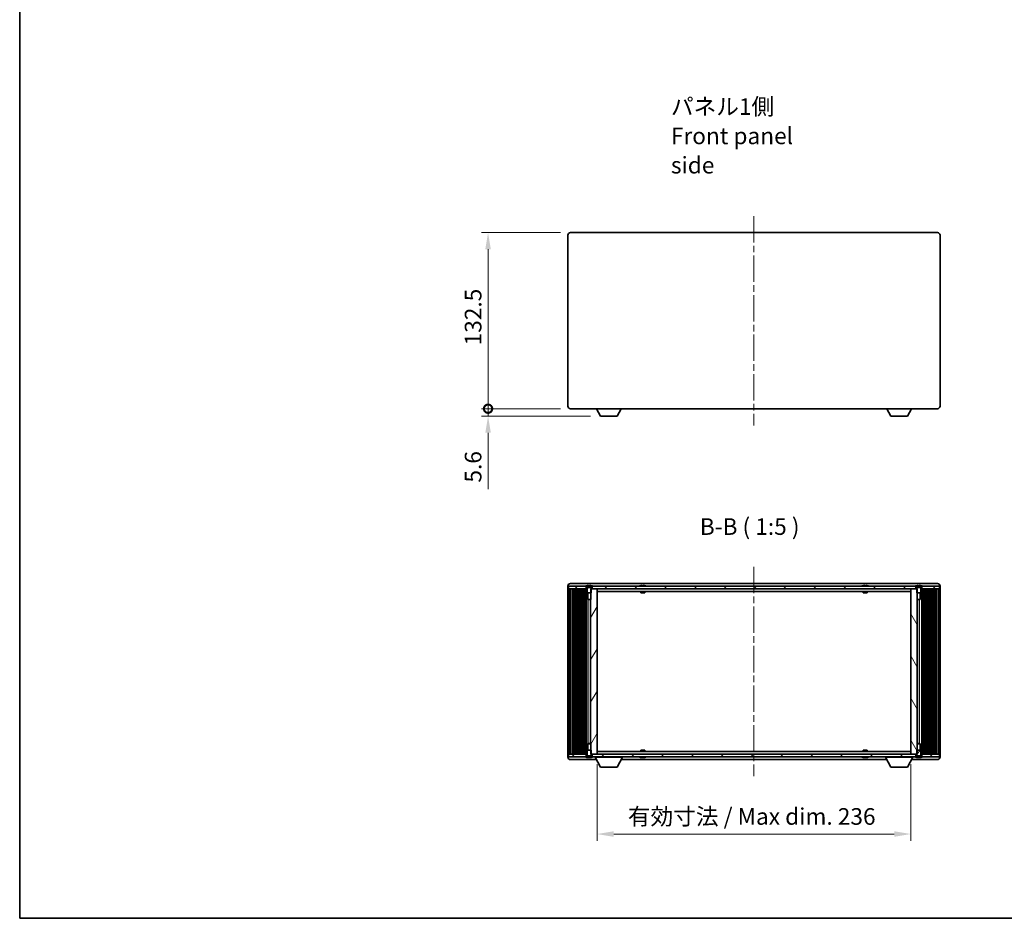
# Model space of a CAD drawing. Units: millimetres. Extents: x 0 to 8056, y 0 to 1405.
# Drawn here: x 1378 to 2119, y 0 to 676 of the extents above; entities that cross this region are included whole.
import ezdxf

# ---------------------------------------------------------------- set-up
doc = ezdxf.new("R2010")
doc.units = ezdxf.units.MM
doc.header["$LTSCALE"] = 3.5
doc.linetypes.add('CHAIN', pattern=[0.3543, 0.2362, -0.0295, 0.0591, -0.0295])
doc.layers.get('Defpoints').update_dxf_attribs({"lineweight": 25})
for name, color, linetype, lineweight in [('Border (ISO)', 7, 'Continuous', 35), ('Dimension (ISO)', 7, 'Continuous', 18), ('Dimension (ISO) @ 1', 7, 'Continuous', 18), ('Symbol (ISO)', 7, 'Continuous', 18), ('Visible (ISO)', 7, 'Continuous', 35), ('Visible Narrow (ISO)', 7, 'Continuous', 25)]:
    doc.layers.add(name, color=color, linetype=linetype, lineweight=lineweight)
doc.layers.add('Centerline (ISO)', color=7, linetype='Continuous', lineweight=18, true_color=0x80ffff)
doc.layers.add('Hatch (ISO)', color=1, linetype='Continuous', lineweight=18, true_color=0xff0000)
doc.styles.add('Note Text (TK)', font='MS PGothic.ttf')
doc.dimstyles.new('Default - Method 1b (TK)', dxfattribs={"dimscale": 3.5, "dimtxt": 2.5, "dimasz": 2.5, "dimexe": 1, "dimexo": 1.5, "dimgap": 1, "dimtad": 1, "dimtoh": 1, "dimrnd": 1e-08, "dimdsep": 46, "dimtxsty": 'Note Text (TK)', "dimcen": 0.09, "dimdle": 5, "dimclrd": 100, "dimclre": 100, "dimclrt": 7, "dimadec": 1, "dimazin": 1, "dimtfac": 1, "dimtmove": 0, "dimatfit": 3, "dimfxl": 0, "dimtolj": 1, "dimlwd": -1, "dimlwe": -1, "dimarcsym": 0})
pattern_1 = [(45, (1306, -40), (-11.22532, 11.22532), [])]

# ---------------------------------------------------------------- blocks, each defined once
blk = doc.blocks.new('図面枠 tk図枠')
at = {"layer": 'Border (ISO)'}
for p, q in [((14.5, 289), (14.5, 8)), ((14.5, 8), (405.5, 8))]:
    blk.add_line(p, q, dxfattribs=at)
blk = doc.blocks.new('_DotSmall')
at = {"color": 0, "linetype": 'ByBlock', "const_width": 0.5}
blk.add_lwpolyline([(-0.0625, 0, 1), (0.0625, 0, 1)], format="xyb", close=True, dxfattribs=at)
blk = doc.blocks.new('*D25')
at = {"layer": 'Defpoints', "color": 0, "transparency": 16777216}
for p in [(1730.79, 515.93), (1792.79, 515.93), (1792.79, 383.43)]:
    blk.add_point(p, dxfattribs=at)
at = {"layer": 'Dimension (ISO)', "color": 100, "transparency": 16777216}
for p, q in [((1785.29, 515.93), (1725.79, 515.93)), ((1730.79, 383.43), (1730.79, 503.43)), ((1785.29, 383.43), (1725.79, 383.43))]:
    blk.add_line(p, q, dxfattribs=at)
blk.add_solid([(1728.71, 503.43), (1732.88, 503.43), (1730.79, 515.93)], dxfattribs=at)
at = {"layer": 'Dimension (ISO)', "color": 100, "transparency": 16777216, "xscale": 12.5, "yscale": 12.5, "zscale": 12.5, "rotation": 270}
blk.add_blockref('_DotSmall', (1730.79, 383.43), dxfattribs=at)
at = {"layer": 'Dimension (ISO)', "color": 7, "transparency": 16777216, "insert": (1719.54, 431.12), "char_height": 12.5, "attachment_point": 4, "rotation": 90, "style": 'Note Text (TK)'}
blk.add_mtext('\\A1;132.5', dxfattribs=at)
blk = doc.blocks.new('*D26')
at = {"layer": 'Defpoints', "color": 0, "transparency": 16777216}
for p in [(1730.79, 383.43), (1792.79, 383.43), (1815.24, 377.83)]:
    blk.add_point(p, dxfattribs=at)
at = {"layer": 'Dimension (ISO)', "color": 100, "transparency": 16777216}
for p, q in [((1730.79, 383.43), (1730.79, 408.43)), ((1785.29, 383.43), (1725.79, 383.43)), ((1807.74, 377.83), (1725.79, 377.83)), ((1730.79, 383.43), (1730.79, 377.83)), ((1730.79, 365.33), (1730.79, 322.87))]:
    blk.add_line(p, q, dxfattribs=at)
blk.add_solid([(1728.71, 365.33), (1732.88, 365.33), (1730.79, 377.83)], dxfattribs=at)
at = {"layer": 'Dimension (ISO)', "color": 100, "transparency": 16777216, "xscale": 12.5, "yscale": 12.5, "zscale": 12.5, "rotation": 270}
blk.add_blockref('_DotSmall', (1730.79, 383.43), dxfattribs=at)
at = {"layer": 'Dimension (ISO)', "color": 7, "transparency": 16777216, "insert": (1719.54, 327.87), "char_height": 12.5, "attachment_point": 4, "rotation": 90, "style": 'Note Text (TK)'}
blk.add_mtext('\\A1;5.6', dxfattribs=at)
blk = doc.blocks.new('*D27')
at = {"layer": 'Defpoints', "color": 0, "transparency": 16777216}
for p in [(1812.79, 123.41), (2048.79, 123.41), (2048.79, 63.41)]:
    blk.add_point(p, dxfattribs=at)
at = {"layer": 'Dimension (ISO)', "color": 100, "transparency": 16777216}
for p, q in [((1812.79, 115.91), (1812.79, 58.41)), ((2048.79, 115.91), (2048.79, 58.41)), ((1825.29, 63.41), (2036.29, 63.41))]:
    blk.add_line(p, q, dxfattribs=at)
for points in [[(1825.29, 65.49), (1825.29, 61.32), (1812.79, 63.41)], [(2036.29, 65.49), (2036.29, 61.32), (2048.79, 63.41)]]:
    blk.add_solid(points, dxfattribs=at)
at = {"layer": 'Dimension (ISO)', "color": 7, "transparency": 16777216, "insert": (1835.94, 76.64), "char_height": 12.5, "attachment_point": 4, "style": 'Note Text (TK)'}
blk.add_mtext('\\A1;\\fＭＳ Ｐゴシック|b0|i0;\\H12.5000;有効寸法 / Max dim. 236', dxfattribs=at)

msp = doc.modelspace()

# ---------------------------------------------------------------- hatches: boundary and pattern name
at = {"layer": 'Hatch (ISO)'}
h = msp.add_hatch(dxfattribs=at)
h.set_pattern_fill('ANSI31', color=256, scale=127, style=0)
h.set_pattern_definition(pattern_1)
h.paths.add_polyline_path([(1809.0431, 249.9059), (1809.0431, 247.9059), (1812.7931, 247.9059), (2048.7931, 247.9059), (2052.5431, 247.9059), (2052.5431, 249.9059), (2051.9931, 249.9059), (1809.5931, 249.9059)])
h.paths.add_polyline_path([(2070.2931, 247.9059), (2070.2931, 249.9059), (2057.5931, 249.9059), (2057.0431, 249.9059), (2057.0431, 247.9059)])
h.paths.add_polyline_path([(1791.2931, 249.9059), (1791.2931, 247.9059), (1804.5431, 247.9059), (1804.5431, 249.9059), (1803.9931, 249.9059)])
h = msp.add_hatch(dxfattribs=at)
h.set_pattern_fill('ANSI31', color=256, scale=127, angle=-14.9999778, style=0)
h.set_pattern_definition([(30, (1306, -40), (-7.9375, 13.74815), [])])
edge = h.paths.add_edge_path()
edge.add_line((1805.2931, 244.9059), (1808.0226, 244.9059))
edge.add_line((1808.0226, 244.9059), (1808.2931, 244.9059))
edge.add_line((1808.2931, 244.9059), (1808.2931, 247.9059))
edge.add_line((1808.2931, 247.9059), (1808.2931, 248.3867))
edge.add_ellipse((1808.3931, 248.3867), major_axis=(-0.1, 0), ratio=1, start_angle=338.1985905, end_angle=360, ccw=False)
edge.add_line((1808.3003, 248.4238), (1808.8931, 249.9059))
edge.add_line((1808.8931, 249.9059), (1809.0431, 249.9059))
edge.add_line((1809.0431, 249.9059), (1809.5931, 249.9059))
edge.add_ellipse((1806.7931, 243.0537), major_axis=(2.8, 6.8523), ratio=1, start_angle=0, end_angle=9.743087)
edge.add_line((1808.3931, 250.2809), (1808.3931, 250.0059))
edge.add_ellipse((1807.3931, 250.0059), major_axis=(1, 0), ratio=1, start_angle=270, end_angle=360, ccw=False)
edge.add_line((1807.3931, 249.0059), (1806.1931, 249.0059))
edge.add_ellipse((1806.1931, 250.0059), major_axis=(0, -1), ratio=1, start_angle=270, end_angle=360, ccw=False)
edge.add_line((1805.1931, 250.0059), (1805.1931, 250.2809))
edge.add_ellipse((1806.7931, 243.0537), major_axis=(-1.6, 7.2273), ratio=1, start_angle=0, end_angle=9.743087)
edge.add_line((1803.9931, 249.9059), (1804.5431, 249.9059))
edge.add_line((1804.5431, 249.9059), (1804.6931, 249.9059))
edge.add_line((1804.6931, 249.9059), (1805.286, 248.4238))
edge.add_ellipse((1805.1931, 248.3867), major_axis=(0.0928, 0.0371), ratio=1, start_angle=338.1985905, end_angle=360, ccw=False)
edge.add_line((1805.2931, 248.3867), (1805.2931, 244.9059))
h = msp.add_hatch(dxfattribs=at)
h.set_pattern_fill('ANSI31', color=256, scale=127, angle=14.9999778, style=0)
h.set_pattern_definition([(60, (1306, -40), (-13.74815, 7.9375), [])])
h.paths.add_polyline_path([(1807.9431, 131.4537), (1808.0226, 131.4059), (1808.0226, 126.4059), (1808.0226, 123.4059), (1808.2931, 123.4059), (1809.0431, 123.4059), (1812.7931, 123.4059), (1812.7931, 247.9059), (1809.0431, 247.9059), (1808.2931, 247.9059), (1808.0226, 247.9059), (1808.0226, 244.9059), (1808.0226, 239.9059), (1807.9431, 239.8582)])
h = msp.add_hatch(dxfattribs=at)
h.set_pattern_fill('ANSI31', color=256, scale=127, angle=75.0001754, style=0)
h.set_pattern_definition([(120.0002, (1306, -40), (-13.74813, -7.93754), [])])
h.paths.add_polyline_path([(2053.5636, 131.4059), (2053.6431, 131.4537), (2053.6431, 239.8582), (2053.5636, 239.9059), (2053.5636, 244.9059), (2053.5636, 247.9059), (2053.2931, 247.9059), (2052.5431, 247.9059), (2048.7931, 247.9059), (2048.7931, 123.4059), (2052.5431, 123.4059), (2053.2931, 123.4059), (2053.5636, 123.4059), (2053.5636, 126.4059)])
h = msp.add_hatch(dxfattribs=at)
h.set_pattern_fill('ANSI31', color=256, scale=127, style=0)
h.set_pattern_definition(pattern_1)
edge = h.paths.add_edge_path()
edge.add_line((2056.2931, 126.4059), (2053.5636, 126.4059))
edge.add_line((2053.5636, 126.4059), (2053.2931, 126.4059))
edge.add_line((2053.2931, 126.4059), (2053.2931, 123.4059))
edge.add_line((2053.2931, 123.4059), (2053.2931, 122.9252))
edge.add_ellipse((2053.1931, 122.9252), major_axis=(0.1, 0), ratio=1, start_angle=338.1985905, end_angle=360, ccw=False)
edge.add_line((2053.286, 122.888), (2052.6931, 121.4059))
edge.add_line((2052.6931, 121.4059), (2052.5431, 121.4059))
edge.add_line((2052.5431, 121.4059), (2051.9931, 121.4059))
edge.add_ellipse((2054.7931, 128.2582), major_axis=(-2.8, -6.8523), ratio=1, start_angle=0, end_angle=9.743087)
edge.add_line((2053.1931, 121.0309), (2053.1931, 121.3059))
edge.add_ellipse((2054.1931, 121.3059), major_axis=(-1, 0), ratio=1, start_angle=270, end_angle=360, ccw=False)
edge.add_line((2054.1931, 122.3059), (2055.3931, 122.3059))
edge.add_ellipse((2055.3931, 121.3059), major_axis=(0, 1), ratio=1, start_angle=270, end_angle=360, ccw=False)
edge.add_line((2056.3931, 121.3059), (2056.3931, 121.0309))
edge.add_ellipse((2054.7931, 128.2582), major_axis=(1.6, -7.2273), ratio=1, start_angle=0, end_angle=9.743087)
edge.add_line((2057.5931, 121.4059), (2057.0431, 121.4059))
edge.add_line((2057.0431, 121.4059), (2056.8931, 121.4059))
edge.add_line((2056.8931, 121.4059), (2056.3003, 122.888))
edge.add_ellipse((2056.3931, 122.9252), major_axis=(-0.0928, -0.0371), ratio=1, start_angle=338.1985905, end_angle=360, ccw=False)
edge.add_line((2056.2931, 122.9252), (2056.2931, 126.4059))
h = msp.add_hatch(dxfattribs=at)
h.set_pattern_fill('ANSI31', color=256, scale=127, angle=90.0002105, style=0)
h.set_pattern_definition([(135.0002, (1306, -40), (-11.22528, -11.22536), [])])
h.paths.add_polyline_path([(1809.0431, 123.4059), (1809.0431, 121.4059), (1809.5931, 121.4059), (2051.9931, 121.4059), (2052.5431, 121.4059), (2052.5431, 123.4059), (2048.7931, 123.4059), (1812.7931, 123.4059)])
h.paths.add_polyline_path([(2070.2931, 121.4059), (2070.2931, 123.4059), (2057.0431, 123.4059), (2057.0431, 121.4059), (2057.5931, 121.4059)])
h.paths.add_polyline_path([(1791.2931, 123.4059), (1791.2931, 121.4059), (1803.9931, 121.4059), (1804.5431, 121.4059), (1804.5431, 123.4059)])

# ---------------------------------------------------------------- linework, layer by layer
at = {"layer": 'Centerline (ISO)', "linetype": 'CHAIN', "ltscale": 23.990969}
for p, q in [((1930.7931, 528.4276), (1930.7931, 370.9276)), ((1930.7931, 264.4059), (1930.7931, 106.9059))]:
    msp.add_line(p, q, dxfattribs=at)
at = {"layer": 'Visible (ISO)'}
for p, q in [((1790.7931, 385.4276), (1790.7931, 513.9276)), ((1792.7931, 515.9276), (2068.7931, 515.9276)), ((2070.7931, 513.9276), (2070.7931, 385.4276)), ((2068.7931, 383.4276), (1792.7931, 383.4276)), ((1812.2928, 383.4276), (1815.2391, 377.8276)), ((1815.2391, 377.8276), (1827.9472, 377.8276)), ((1830.8935, 383.4276), (1827.9472, 377.8276)), ((2030.6928, 383.4276), (2033.6391, 377.8276)), ((2033.6391, 377.8276), (2046.3472, 377.8276)), ((2049.2935, 383.4276), (2046.3472, 377.8276)), ((1792.7931, 251.9059), (2068.7931, 251.9059)), ((1790.7931, 121.4059), (1790.7931, 249.9059)), ((1791.2931, 249.9059), (1791.2931, 247.9059)), ((1804.5431, 249.9059), (1791.2931, 249.9059)), ((1791.2931, 247.9059), (1804.5431, 247.9059)), ((1791.7931, 123.4059), (1791.7931, 247.9059)), ((1794.2931, 123.4059), (1794.2931, 247.9059)), ((1794.6931, 123.4059), (1794.6931, 247.9059)), ((1795.0931, 123.4059), (1795.0931, 247.9059)), ((1795.4931, 123.4059), (1795.4931, 247.9059)), ((1795.8931, 123.4059), (1795.8931, 247.9059)), ((1796.2931, 123.4059), (1796.2931, 247.9059)), ((1796.6931, 123.4059), (1796.6931, 247.9059)), ((1797.0931, 123.4059), (1797.0931, 247.9059)), ((1797.4931, 123.4059), (1797.4931, 247.9059)), ((1797.8931, 123.4059), (1797.8931, 247.9059)), ((1798.2931, 123.4059), (1798.2931, 247.9059)), ((1798.6931, 123.4059), (1798.6931, 247.9059)), ((1799.0931, 123.4059), (1799.0931, 247.9059)), ((1799.4931, 123.4059), (1799.4931, 247.9059)), ((1799.8931, 123.4059), (1799.8931, 247.9059)), ((1800.2931, 123.4059), (1800.2931, 247.9059)), ((1800.6931, 123.4059), (1800.6931, 247.9059)), ((1801.0931, 123.4059), (1801.0931, 247.9059)), ((1801.4931, 123.4059), (1801.4931, 247.9059)), ((1801.8931, 123.4059), (1801.8931, 247.9059)), ((1802.2931, 123.4059), (1802.2931, 247.9059)), ((1802.6931, 123.4059), (1802.6931, 247.9059)), ((1803.0931, 123.4059), (1803.0931, 247.9059)), ((1803.4931, 123.4059), (1803.4931, 247.9059)), ((1803.8931, 123.4059), (1803.8931, 247.9059)), ((1803.9931, 249.9059), (1804.6931, 249.9059)), ((1804.2931, 123.4059), (1804.2931, 247.9059)), ((1804.5431, 247.9059), (1804.5431, 249.9059)), ((1804.8775, 247.9059), (1804.5431, 247.9059)), ((1804.6469, 123.4059), (1804.6469, 247.9059)), ((1804.6931, 249.9059), (1805.286, 248.4238)), ((1804.8775, 247.9059), (1805.2931, 247.9059)), ((1805.1931, 250.0059), (1805.1931, 250.2809)), ((1805.2931, 248.3867), (1805.2931, 244.9059)), ((1805.2931, 244.9059), (1808.2931, 244.9059)), ((1805.9084, 239.9059), (1805.9084, 244.9059)), ((1807.3931, 249.0059), (1806.1931, 249.0059)), ((1806.4181, 250.3945), (1806.4181, 249.0445)), ((1807.1681, 250.3945), (1807.1681, 249.0445)), ((1812.7931, 247.9059), (1808.0226, 247.9059)), ((1808.0226, 247.9059), (1808.0226, 239.9059)), ((1808.2931, 244.9059), (1808.2931, 248.3867)), ((1808.3003, 248.4238), (1808.8931, 249.9059)), ((1808.3931, 250.2809), (1808.3931, 250.0059)), ((1808.8931, 249.9059), (1809.5931, 249.9059)), ((1809.0431, 249.9059), (1809.0431, 247.9059)), ((2052.5431, 249.9059), (1809.0431, 249.9059)), ((1809.0431, 247.9059), (2052.5431, 247.9059)), ((1812.7931, 123.4059), (1812.7931, 247.9059)), ((2048.7931, 245.9059), (1812.7931, 245.9059)), ((1845.4931, 250.2809), (1845.4931, 250.2712)), ((1845.5931, 244.9059), (1845.5931, 245.9059)), ((1848.5931, 244.9059), (1845.5931, 244.9059)), ((1846.7181, 250.3945), (1846.7181, 250.2712)), ((1847.4681, 250.2712), (1847.4681, 250.3945)), ((1848.5931, 244.9059), (1848.5931, 245.9059)), ((1848.6931, 250.2712), (1848.6931, 250.2809)), ((2012.8931, 250.2809), (2012.8931, 250.2712)), ((2012.9931, 244.9059), (2012.9931, 245.9059)), ((2015.9931, 244.9059), (2012.9931, 244.9059)), ((2014.1181, 250.3945), (2014.1181, 250.2712)), ((2014.8681, 250.2712), (2014.8681, 250.3945)), ((2015.9931, 244.9059), (2015.9931, 245.9059)), ((2016.0931, 250.2712), (2016.0931, 250.2809)), ((2053.5636, 247.9059), (2048.7931, 247.9059)), ((2048.7931, 247.9059), (2048.7931, 123.4059)), ((2051.9931, 249.9059), (2052.6931, 249.9059)), ((2052.5431, 247.9059), (2052.5431, 249.9059)), ((2052.6931, 249.9059), (2053.286, 248.4238)), ((2053.1931, 250.0059), (2053.1931, 250.2809)), ((2053.2931, 248.3867), (2053.2931, 244.9059)), ((2053.2931, 244.9059), (2056.2931, 244.9059)), ((2053.5636, 239.9059), (2053.5636, 247.9059)), ((2055.3931, 249.0059), (2054.1931, 249.0059)), ((2054.4181, 250.3945), (2054.4181, 249.0445)), ((2055.1681, 250.3945), (2055.1681, 249.0445)), ((2055.6779, 244.9059), (2055.6779, 239.9059)), ((2056.2931, 244.9059), (2056.2931, 248.3867)), ((2056.2931, 247.9059), (2056.7088, 247.9059)), ((2056.3003, 248.4238), (2056.8931, 249.9059)), ((2056.3931, 250.2809), (2056.3931, 250.0059)), ((2057.0431, 247.9059), (2056.7088, 247.9059)), ((2056.8931, 249.9059), (2057.5931, 249.9059)), ((2056.9394, 123.4059), (2056.9394, 247.9059)), ((2070.2931, 249.9059), (2057.0431, 249.9059)), ((2057.0431, 249.9059), (2057.0431, 247.9059)), ((2057.0431, 247.9059), (2070.2931, 247.9059)), ((2057.2931, 123.4059), (2057.2931, 247.9059)), ((2057.6931, 123.4059), (2057.6931, 247.9059)), ((2058.0931, 123.4059), (2058.0931, 247.9059)), ((2058.4931, 123.4059), (2058.4931, 247.9059)), ((2058.8931, 123.4059), (2058.8931, 247.9059)), ((2059.2931, 123.4059), (2059.2931, 247.9059)), ((2059.6931, 123.4059), (2059.6931, 247.9059)), ((2060.0931, 123.4059), (2060.0931, 247.9059)), ((2060.4931, 123.4059), (2060.4931, 247.9059)), ((2060.8931, 123.4059), (2060.8931, 247.9059)), ((2061.2931, 123.4059), (2061.2931, 247.9059)), ((2061.6931, 123.4059), (2061.6931, 247.9059)), ((2062.0931, 123.4059), (2062.0931, 247.9059)), ((2062.4931, 123.4059), (2062.4931, 247.9059)), ((2062.8931, 123.4059), (2062.8931, 247.9059)), ((2063.2931, 123.4059), (2063.2931, 247.9059)), ((2063.6931, 123.4059), (2063.6931, 247.9059)), ((2064.0931, 123.4059), (2064.0931, 247.9059)), ((2064.4931, 123.4059), (2064.4931, 247.9059)), ((2064.8931, 123.4059), (2064.8931, 247.9059)), ((2065.2931, 123.4059), (2065.2931, 247.9059)), ((2065.6931, 123.4059), (2065.6931, 247.9059)), ((2066.0931, 123.4059), (2066.0931, 247.9059)), ((2066.4931, 123.4059), (2066.4931, 247.9059)), ((2066.8931, 123.4059), (2066.8931, 247.9059)), ((2067.2931, 123.4059), (2067.2931, 247.9059)), ((2069.7931, 123.4059), (2069.7931, 247.9059)), ((2070.2931, 247.9059), (2070.2931, 249.9059)), ((2070.7931, 249.9059), (2070.7931, 121.4059)), ((1808.0226, 239.9059), (1805.9084, 239.9059)), ((1807.9431, 239.8582), (1806.18, 239.8582)), ((1808.0226, 239.9059), (1807.9431, 239.8582)), ((1807.9431, 239.8582), (1807.9431, 131.4537)), ((2053.6431, 239.8582), (2053.5636, 239.9059)), ((2055.6779, 239.9059), (2053.5636, 239.9059)), ((2053.6431, 131.4537), (2053.6431, 239.8582)), ((2055.4062, 239.8582), (2053.6431, 239.8582)), ((1808.2931, 126.4059), (1805.2931, 126.4059)), ((1805.2931, 126.4059), (1805.2931, 122.9252)), ((1805.9084, 131.4059), (1808.0226, 131.4059)), ((1805.9084, 126.4059), (1805.9084, 131.4059)), ((1806.18, 131.4537), (1807.9431, 131.4537)), ((1807.9431, 131.4537), (1808.0226, 131.4059)), ((1808.0226, 131.4059), (1808.0226, 123.4059)), ((1808.2931, 122.9252), (1808.2931, 126.4059)), ((1845.5931, 126.4059), (1848.5931, 126.4059)), ((1845.5931, 126.4059), (1845.5931, 125.4059)), ((1848.5931, 126.4059), (1848.5931, 125.4059)), ((2012.9931, 126.4059), (2015.9931, 126.4059)), ((2012.9931, 126.4059), (2012.9931, 125.4059)), ((2015.9931, 126.4059), (2015.9931, 125.4059)), ((2056.2931, 126.4059), (2053.2931, 126.4059)), ((2053.2931, 126.4059), (2053.2931, 122.9252)), ((2053.5636, 131.4059), (2053.6431, 131.4537)), ((2053.5636, 123.4059), (2053.5636, 131.4059)), ((2053.5636, 131.4059), (2055.6779, 131.4059)), ((2053.6431, 131.4537), (2055.4062, 131.4537)), ((2055.6779, 131.4059), (2055.6779, 126.4059)), ((2056.2931, 122.9252), (2056.2931, 126.4059)), ((1791.2931, 123.4059), (1791.2931, 121.4059)), ((1804.5431, 123.4059), (1791.2931, 123.4059)), ((1791.2931, 121.4059), (1804.5431, 121.4059)), ((1812.2928, 119.4059), (1792.7931, 119.4059)), ((1804.6931, 121.4059), (1803.9931, 121.4059)), ((1804.5431, 121.4059), (1804.5431, 123.4059)), ((1804.5431, 123.4059), (1804.8775, 123.4059)), ((1805.286, 122.888), (1804.6931, 121.4059)), ((1805.2931, 123.4059), (1804.8775, 123.4059)), ((1805.1931, 121.0309), (1805.1931, 121.3059)), ((1806.1931, 122.3059), (1807.3931, 122.3059)), ((1806.4181, 120.9174), (1806.4181, 122.2674)), ((1807.1681, 120.9174), (1807.1681, 122.2674)), ((1808.0226, 123.4059), (1812.7931, 123.4059)), ((1808.8931, 121.4059), (1808.3003, 122.888)), ((1808.3931, 121.3059), (1808.3931, 121.0309)), ((1809.5931, 121.4059), (1808.8931, 121.4059)), ((1809.0431, 123.4059), (1809.0431, 121.4059)), ((2052.5431, 123.4059), (1809.0431, 123.4059)), ((1809.0431, 121.4059), (2052.5431, 121.4059)), ((1811.2931, 121.3059), (1811.2931, 121.4059)), ((1811.2931, 121.3059), (1831.8931, 121.3059)), ((1811.2931, 121.3059), (1815.2391, 113.8059)), ((1812.7931, 125.4059), (2048.7931, 125.4059)), ((1831.8931, 121.3059), (1827.9472, 113.8059)), ((2030.6928, 119.4059), (1830.8935, 119.4059)), ((1831.8931, 121.3059), (1831.8931, 121.4059)), ((1845.4931, 121.0406), (1845.4931, 121.0309)), ((1846.7181, 121.0406), (1846.7181, 120.9174)), ((1847.4681, 120.9174), (1847.4681, 121.0406)), ((1848.6931, 121.0309), (1848.6931, 121.0406)), ((2012.8931, 121.0406), (2012.8931, 121.0309)), ((2014.1181, 121.0406), (2014.1181, 120.9174)), ((2014.8681, 120.9174), (2014.8681, 121.0406)), ((2016.0931, 121.0309), (2016.0931, 121.0406)), ((2029.6931, 121.3059), (2029.6931, 121.4059)), ((2029.6931, 121.3059), (2050.2931, 121.3059)), ((2029.6931, 121.3059), (2033.6391, 113.8059)), ((2050.2931, 121.3059), (2046.3472, 113.8059)), ((2048.7931, 123.4059), (2053.5636, 123.4059)), ((2068.7931, 119.4059), (2049.2935, 119.4059)), ((2050.2931, 121.3059), (2050.2931, 121.4059)), ((2052.6931, 121.4059), (2051.9931, 121.4059)), ((2052.5431, 121.4059), (2052.5431, 123.4059)), ((2053.286, 122.888), (2052.6931, 121.4059)), ((2053.1931, 121.0309), (2053.1931, 121.3059)), ((2054.1931, 122.3059), (2055.3931, 122.3059)), ((2054.4181, 120.9174), (2054.4181, 122.2674)), ((2055.1681, 120.9174), (2055.1681, 122.2674)), ((2056.7088, 123.4059), (2056.2931, 123.4059)), ((2056.8931, 121.4059), (2056.3003, 122.888)), ((2056.3931, 121.3059), (2056.3931, 121.0309)), ((2056.7088, 123.4059), (2057.0431, 123.4059)), ((2057.5931, 121.4059), (2056.8931, 121.4059)), ((2070.2931, 123.4059), (2057.0431, 123.4059)), ((2057.0431, 123.4059), (2057.0431, 121.4059)), ((2057.0431, 121.4059), (2070.2931, 121.4059)), ((2070.2931, 121.4059), (2070.2931, 123.4059)), ((1815.2391, 113.8059), (1827.9472, 113.8059)), ((2033.6391, 113.8059), (2046.3472, 113.8059))]:
    msp.add_line(p, q, dxfattribs=at)
for centre, radius, start, end in [((1792.7931, 513.9276), 2, 90, 180), ((2068.7931, 513.9276), 2, 0, 90), ((1792.7931, 385.4276), 2, 180, 270), ((2068.7931, 385.4276), 2, 270, 0), ((1792.7931, 249.9059), 2, 90, 180), ((2068.7931, 249.9059), 2, 0, 90), ((1806.7931, 243.0537), 7.4023, 102.4829941, 112.2260811), ((1806.7931, 243.0537), 7.3928, 96.7974005, 102.4993028), ((1806.1931, 250.0059), 1, 180, 270), ((1805.1931, 248.3867), 0.1, 0, 21.8014095), ((1806.7931, 243.0537), 7.2273, 87.0257751, 92.9742249), ((1807.3931, 250.0059), 1, 270, 0), ((1806.7931, 243.0537), 7.3928, 77.5006972, 83.2025995), ((1808.3931, 248.3867), 0.1, 158.1985905, 180), ((1806.7931, 243.0537), 7.4023, 67.7739189, 77.5170059), ((1847.0931, 243.0537), 7.4023, 102.4829941, 112.2260811), ((1847.0931, 243.0537), 7.3928, 96.7974005, 102.4993028), ((1847.0931, 243.0537), 7.2273, 87.0257751, 92.9742249), ((1847.0931, 243.0537), 7.3928, 77.5006972, 83.2025995), ((1847.0931, 243.0537), 7.4023, 67.7739189, 77.5170059), ((2014.4931, 243.0537), 7.4023, 102.4829941, 112.2260811), ((2014.4931, 243.0537), 7.3928, 96.7974005, 102.4993028), ((2014.4931, 243.0537), 7.2273, 87.0257751, 92.9742249), ((2014.4931, 243.0537), 7.3928, 77.5006972, 83.2025995), ((2014.4931, 243.0537), 7.4023, 67.7739189, 77.5170059), ((2054.7931, 243.0537), 7.4023, 102.4829941, 112.2260811), ((2054.7931, 243.0537), 7.3928, 96.7974005, 102.4993028), ((2054.1931, 250.0059), 1, 180, 270), ((2053.1931, 248.3867), 0.1, 0, 21.8014095), ((2054.7931, 243.0537), 7.2273, 87.0257751, 92.9742249), ((2055.3931, 250.0059), 1, 270, 0), ((2054.7931, 243.0537), 7.3928, 77.5006972, 83.2025995), ((2056.3931, 248.3867), 0.1, 158.1985905, 180), ((2054.7931, 243.0537), 7.4023, 67.7739189, 77.5170059), ((1792.7931, 121.4059), 2, 180, 270), ((1806.7931, 128.2582), 7.4023, 247.7739189, 257.5170059), ((1806.1931, 121.3059), 1, 90, 180), ((1806.7931, 128.2582), 7.3928, 257.5006972, 263.2025995), ((1805.1931, 122.9252), 0.1, 338.1985905, 0), ((1806.7931, 128.2582), 7.2273, 267.0257751, 272.9742249), ((1807.3931, 121.3059), 1, 0, 90), ((1806.7931, 128.2582), 7.3928, 276.7974005, 282.4993028), ((1808.3931, 122.9252), 0.1, 180, 201.8014095), ((1806.7931, 128.2582), 7.4023, 282.4829941, 292.2260811), ((1847.0931, 128.2582), 7.4023, 247.7739189, 257.5170059), ((1847.0931, 128.2582), 7.3928, 257.5006972, 263.2025995), ((1847.0931, 128.2582), 7.2273, 267.0257751, 272.9742249), ((1847.0931, 128.2582), 7.3928, 276.7974005, 282.4993028), ((1847.0931, 128.2582), 7.4023, 282.4829941, 292.2260811), ((2014.4931, 128.2582), 7.4023, 247.7739189, 257.5170059), ((2014.4931, 128.2582), 7.3928, 257.5006972, 263.2025995), ((2014.4931, 128.2582), 7.2273, 267.0257751, 272.9742249), ((2014.4931, 128.2582), 7.3928, 276.7974005, 282.4993028), ((2014.4931, 128.2582), 7.4023, 282.4829941, 292.2260811), ((2054.7931, 128.2582), 7.4023, 247.7739189, 257.5170059), ((2054.1931, 121.3059), 1, 90, 180), ((2054.7931, 128.2582), 7.3928, 257.5006972, 263.2025995), ((2053.1931, 122.9252), 0.1, 338.1985905, 0), ((2054.7931, 128.2582), 7.2273, 267.0257751, 272.9742249), ((2055.3931, 121.3059), 1, 0, 90), ((2054.7931, 128.2582), 7.3928, 276.7974005, 282.4993028), ((2056.3931, 122.9252), 0.1, 180, 201.8014095), ((2054.7931, 128.2582), 7.4023, 282.4829941, 292.2260811), ((2068.7931, 121.4059), 2, 270, 0)]:
    msp.add_arc(centre, radius, start, end, dxfattribs=at)
for points, knots in [([(1805.9181, 250.3945), (1805.9806, 250.4019), (1806.0475, 250.4084), (1806.1708, 250.417), (1806.2272, 250.4191), (1806.3162, 250.4191), (1806.3547, 250.417), (1806.4057, 250.4084), (1806.4181, 250.4019), (1806.4181, 250.3945)], [0.076192776, 0.076192776, 0.076192776, 0.076192776, 0.0950828432, 0.0950828432, 0.1139729103, 0.1139729103, 0.1328629774, 0.1328629774, 0.1517530446, 0.1517530446, 0.1517530446, 0.1517530446]), ([(1806.3357, 249.0059), (1806.3536, 249.0059), (1806.369, 249.0071), (1806.4063, 249.015), (1806.4181, 249.0271), (1806.4181, 249.0445)], [0.047671485, 0.047671485, 0.047671485, 0.047671485, 0.0569966125, 0.0569966125, 0.0759162177, 0.0759162177, 0.0759162177, 0.0759162177]), ([(1807.1681, 250.3945), (1807.1681, 250.4019), (1807.1806, 250.4084), (1807.2315, 250.417), (1807.27, 250.4191), (1807.3591, 250.4191), (1807.4155, 250.417), (1807.5387, 250.4084), (1807.6056, 250.4019), (1807.6681, 250.3945)], [0.076192776, 0.076192776, 0.076192776, 0.076192776, 0.0950828432, 0.0950828432, 0.1139729103, 0.1139729103, 0.1328629774, 0.1328629774, 0.1517530446, 0.1517530446, 0.1517530446, 0.1517530446]), ([(1807.1681, 249.0445), (1807.1681, 249.027), (1807.1801, 249.0149), (1807.2177, 249.007), (1807.2329, 249.0059), (1807.2505, 249.0059)], [-0.0759173834, -0.0759173834, -0.0759173834, -0.0759173834, -0.0568413767, -0.0568413767, -0.0476590123, -0.0476590123, -0.0476590123, -0.0476590123]), ([(1846.7181, 250.3945), (1846.7181, 250.4019), (1846.7057, 250.4084), (1846.6547, 250.417), (1846.6162, 250.4191), (1846.5272, 250.4191), (1846.4708, 250.417), (1846.3475, 250.4084), (1846.2806, 250.4019), (1846.2181, 250.3945)], [0.076192776, 0.076192776, 0.076192776, 0.076192776, 0.0950828432, 0.0950828432, 0.1139729103, 0.1139729103, 0.1328629774, 0.1328629774, 0.1517530446, 0.1517530446, 0.1517530446, 0.1517530446]), ([(1847.9681, 250.3945), (1847.9056, 250.4019), (1847.8387, 250.4084), (1847.7155, 250.417), (1847.6591, 250.4191), (1847.57, 250.4191), (1847.5315, 250.417), (1847.4806, 250.4084), (1847.4681, 250.4019), (1847.4681, 250.3945)], [0.076192776, 0.076192776, 0.076192776, 0.076192776, 0.0950828432, 0.0950828432, 0.1139729103, 0.1139729103, 0.1328629774, 0.1328629774, 0.1517530446, 0.1517530446, 0.1517530446, 0.1517530446]), ([(2014.1181, 250.3945), (2014.1181, 250.4019), (2014.1057, 250.4084), (2014.0547, 250.417), (2014.0162, 250.4191), (2013.9272, 250.4191), (2013.8708, 250.417), (2013.7475, 250.4084), (2013.6806, 250.4019), (2013.6181, 250.3945)], [0.076192776, 0.076192776, 0.076192776, 0.076192776, 0.0950828432, 0.0950828432, 0.1139729103, 0.1139729103, 0.1328629774, 0.1328629774, 0.1517530446, 0.1517530446, 0.1517530446, 0.1517530446]), ([(2015.3681, 250.3945), (2015.3056, 250.4019), (2015.2387, 250.4084), (2015.1155, 250.417), (2015.0591, 250.4191), (2014.97, 250.4191), (2014.9315, 250.417), (2014.8806, 250.4084), (2014.8681, 250.4019), (2014.8681, 250.3945)], [0.076192776, 0.076192776, 0.076192776, 0.076192776, 0.0950828432, 0.0950828432, 0.1139729103, 0.1139729103, 0.1328629774, 0.1328629774, 0.1517530446, 0.1517530446, 0.1517530446, 0.1517530446]), ([(2053.9181, 250.3945), (2053.9806, 250.4019), (2054.0475, 250.4084), (2054.1708, 250.417), (2054.2272, 250.4191), (2054.3162, 250.4191), (2054.3547, 250.417), (2054.4057, 250.4084), (2054.4181, 250.4019), (2054.4181, 250.3945)], [0.076192776, 0.076192776, 0.076192776, 0.076192776, 0.0950828432, 0.0950828432, 0.1139729103, 0.1139729103, 0.1328629774, 0.1328629774, 0.1517530446, 0.1517530446, 0.1517530446, 0.1517530446]), ([(2054.3357, 249.0059), (2054.3536, 249.0059), (2054.369, 249.0071), (2054.4063, 249.015), (2054.4181, 249.0271), (2054.4181, 249.0445)], [0.047671485, 0.047671485, 0.047671485, 0.047671485, 0.0569966125, 0.0569966125, 0.0759162177, 0.0759162177, 0.0759162177, 0.0759162177]), ([(2055.1681, 250.3945), (2055.1681, 250.4019), (2055.1806, 250.4084), (2055.2315, 250.417), (2055.27, 250.4191), (2055.3591, 250.4191), (2055.4155, 250.417), (2055.5387, 250.4084), (2055.6056, 250.4019), (2055.6681, 250.3945)], [0.076192776, 0.076192776, 0.076192776, 0.076192776, 0.0950828432, 0.0950828432, 0.1139729103, 0.1139729103, 0.1328629774, 0.1328629774, 0.1517530446, 0.1517530446, 0.1517530446, 0.1517530446]), ([(2055.1681, 249.0445), (2055.1681, 249.027), (2055.1801, 249.0149), (2055.2177, 249.007), (2055.2329, 249.0059), (2055.2505, 249.0059)], [-0.0759173834, -0.0759173834, -0.0759173834, -0.0759173834, -0.0568413767, -0.0568413767, -0.0476590123, -0.0476590123, -0.0476590123, -0.0476590123]), ([(1805.9084, 239.9059), (1805.9205, 239.9021), (1805.9326, 239.8984), (1806.0275, 239.8711), (1806.109, 239.8582), (1806.18, 239.8582)], [0.5093071854, 0.5093071854, 0.5093071854, 0.5093071854, 0.5129773848, 0.5129773848, 0.5381443422, 0.5381443422, 0.5381443422, 0.5381443422]), ([(2055.4062, 239.8582), (2055.4772, 239.8582), (2055.5587, 239.8711), (2055.6536, 239.8984), (2055.6658, 239.9021), (2055.6779, 239.9059)], [0.5381443422, 0.5381443422, 0.5381443422, 0.5381443422, 0.5633112996, 0.5633112996, 0.5669814989, 0.5669814989, 0.5669814989, 0.5669814989]), ([(1806.18, 131.4537), (1806.109, 131.4537), (1806.0275, 131.4407), (1805.9326, 131.4135), (1805.9205, 131.4098), (1805.9084, 131.4059)], [0.1131992541, 0.1131992541, 0.1131992541, 0.1131992541, 0.1383662115, 0.1383662115, 0.1420364109, 0.1420364109, 0.1420364109, 0.1420364109]), ([(2055.6779, 131.4059), (2055.6658, 131.4098), (2055.6536, 131.4135), (2055.5587, 131.4407), (2055.4772, 131.4537), (2055.4062, 131.4537)], [0.0843620974, 0.0843620974, 0.0843620974, 0.0843620974, 0.0880322967, 0.0880322967, 0.1131992541, 0.1131992541, 0.1131992541, 0.1131992541]), ([(1806.4181, 120.9174), (1806.4181, 120.9099), (1806.4057, 120.9035), (1806.3547, 120.8949), (1806.3162, 120.8927), (1806.2272, 120.8927), (1806.1708, 120.8949), (1806.0475, 120.9035), (1805.9806, 120.9099), (1805.9181, 120.9174)], [0.076192776, 0.076192776, 0.076192776, 0.076192776, 0.0950828432, 0.0950828432, 0.1139729103, 0.1139729103, 0.1328629774, 0.1328629774, 0.1517530446, 0.1517530446, 0.1517530446, 0.1517530446]), ([(1806.4181, 122.2674), (1806.4181, 122.2849), (1806.4061, 122.297), (1806.3685, 122.3048), (1806.3533, 122.3059), (1806.3357, 122.3059)], [-0.0759173834, -0.0759173834, -0.0759173834, -0.0759173834, -0.0568413767, -0.0568413767, -0.0476590123, -0.0476590123, -0.0476590123, -0.0476590123]), ([(1807.2505, 122.3059), (1807.2327, 122.3059), (1807.2173, 122.3048), (1807.1799, 122.2968), (1807.1681, 122.2847), (1807.1681, 122.2674)], [0.047671485, 0.047671485, 0.047671485, 0.047671485, 0.0569966125, 0.0569966125, 0.0759162177, 0.0759162177, 0.0759162177, 0.0759162177]), ([(1807.6681, 120.9174), (1807.6056, 120.9099), (1807.5387, 120.9035), (1807.4155, 120.8949), (1807.3591, 120.8927), (1807.27, 120.8927), (1807.2315, 120.8949), (1807.1806, 120.9035), (1807.1681, 120.9099), (1807.1681, 120.9174)], [0.076192776, 0.076192776, 0.076192776, 0.076192776, 0.0950828432, 0.0950828432, 0.1139729103, 0.1139729103, 0.1328629774, 0.1328629774, 0.1517530446, 0.1517530446, 0.1517530446, 0.1517530446]), ([(1846.2181, 120.9174), (1846.2806, 120.9099), (1846.3475, 120.9035), (1846.4708, 120.8949), (1846.5272, 120.8927), (1846.6162, 120.8927), (1846.6547, 120.8949), (1846.7057, 120.9035), (1846.7181, 120.9099), (1846.7181, 120.9174)], [0.076192776, 0.076192776, 0.076192776, 0.076192776, 0.0950828432, 0.0950828432, 0.1139729103, 0.1139729103, 0.1328629774, 0.1328629774, 0.1517530446, 0.1517530446, 0.1517530446, 0.1517530446]), ([(1847.4681, 120.9174), (1847.4681, 120.9099), (1847.4806, 120.9035), (1847.5315, 120.8949), (1847.57, 120.8927), (1847.6591, 120.8927), (1847.7155, 120.8949), (1847.8387, 120.9035), (1847.9056, 120.9099), (1847.9681, 120.9174)], [0.076192776, 0.076192776, 0.076192776, 0.076192776, 0.0950828432, 0.0950828432, 0.1139729103, 0.1139729103, 0.1328629774, 0.1328629774, 0.1517530446, 0.1517530446, 0.1517530446, 0.1517530446]), ([(2013.6181, 120.9174), (2013.6806, 120.9099), (2013.7475, 120.9035), (2013.8708, 120.8949), (2013.9272, 120.8927), (2014.0162, 120.8927), (2014.0547, 120.8949), (2014.1057, 120.9035), (2014.1181, 120.9099), (2014.1181, 120.9174)], [0.076192776, 0.076192776, 0.076192776, 0.076192776, 0.0950828432, 0.0950828432, 0.1139729103, 0.1139729103, 0.1328629774, 0.1328629774, 0.1517530446, 0.1517530446, 0.1517530446, 0.1517530446]), ([(2014.8681, 120.9174), (2014.8681, 120.9099), (2014.8806, 120.9035), (2014.9315, 120.8949), (2014.97, 120.8927), (2015.0591, 120.8927), (2015.1155, 120.8949), (2015.2387, 120.9035), (2015.3056, 120.9099), (2015.3681, 120.9174)], [0.076192776, 0.076192776, 0.076192776, 0.076192776, 0.0950828432, 0.0950828432, 0.1139729103, 0.1139729103, 0.1328629774, 0.1328629774, 0.1517530446, 0.1517530446, 0.1517530446, 0.1517530446]), ([(2054.4181, 120.9174), (2054.4181, 120.9099), (2054.4057, 120.9035), (2054.3547, 120.8949), (2054.3162, 120.8927), (2054.2272, 120.8927), (2054.1708, 120.8949), (2054.0475, 120.9035), (2053.9806, 120.9099), (2053.9181, 120.9174)], [0.076192776, 0.076192776, 0.076192776, 0.076192776, 0.0950828432, 0.0950828432, 0.1139729103, 0.1139729103, 0.1328629774, 0.1328629774, 0.1517530446, 0.1517530446, 0.1517530446, 0.1517530446]), ([(2054.4181, 122.2674), (2054.4181, 122.2849), (2054.4061, 122.297), (2054.3685, 122.3048), (2054.3533, 122.3059), (2054.3357, 122.3059)], [-0.0759173834, -0.0759173834, -0.0759173834, -0.0759173834, -0.0568413767, -0.0568413767, -0.0476590123, -0.0476590123, -0.0476590123, -0.0476590123]), ([(2055.2505, 122.3059), (2055.2327, 122.3059), (2055.2173, 122.3048), (2055.1799, 122.2968), (2055.1681, 122.2847), (2055.1681, 122.2674)], [0.047671485, 0.047671485, 0.047671485, 0.047671485, 0.0569966125, 0.0569966125, 0.0759162177, 0.0759162177, 0.0759162177, 0.0759162177]), ([(2055.6681, 120.9174), (2055.6056, 120.9099), (2055.5387, 120.9035), (2055.4155, 120.8949), (2055.3591, 120.8927), (2055.27, 120.8927), (2055.2315, 120.8949), (2055.1806, 120.9035), (2055.1681, 120.9099), (2055.1681, 120.9174)], [0.076192776, 0.076192776, 0.076192776, 0.076192776, 0.0950828432, 0.0950828432, 0.1139729103, 0.1139729103, 0.1328629774, 0.1328629774, 0.1517530446, 0.1517530446, 0.1517530446, 0.1517530446])]:
    msp.add_open_spline(points, degree=3, knots=knots, dxfattribs=at)
at = {"layer": 'Visible Narrow (ISO)'}
for p, q in [((1793.0431, 123.4059), (1793.0431, 247.9059)), ((1804.5948, 123.4059), (1804.5948, 247.9059)), ((1805.9181, 250.3945), (1805.9181, 249.0445)), ((1807.1681, 250.0059), (1806.4181, 250.0059)), ((1807.6681, 250.3945), (1807.6681, 249.0445)), ((2053.9181, 250.3945), (2053.9181, 249.0445)), ((2055.1681, 250.0059), (2054.4181, 250.0059)), ((2055.6681, 250.3945), (2055.6681, 249.0445)), ((2056.9914, 123.4059), (2056.9914, 247.9059)), ((2068.5431, 123.4059), (2068.5431, 247.9059)), ((1806.18, 131.4537), (1806.18, 239.8582)), ((2055.4062, 131.4537), (2055.4062, 239.8582)), ((1805.9181, 120.9174), (1805.9181, 122.2674)), ((1806.4181, 121.3059), (1807.1681, 121.3059)), ((1807.6681, 120.9174), (1807.6681, 122.2674)), ((2053.9181, 120.9174), (2053.9181, 122.2674)), ((2054.4181, 121.3059), (2055.1681, 121.3059)), ((2055.6681, 120.9174), (2055.6681, 122.2674))]:
    msp.add_line(p, q, dxfattribs=at)

# ---------------------------------------------------------------- block references
at = {"xscale": 5, "yscale": 5, "zscale": 5}
msp.add_blockref('図面枠 tk図枠', (1306, -40), dxfattribs=at)

# ---------------------------------------------------------------- texts
at = {"layer": 'Symbol (ISO)', "color": 7, "insert": (1868.3275, 588.7298), "char_height": 12.5, "width": 125.730991, "attachment_point": 4, "line_spacing_factor": 1.058182, "style": 'Note Text (TK)'}
msp.add_mtext('{\\fＭＳ Ｐゴシック|b0|i0;パネル1側\\P\\fＭＳ Ｐゴシック|b0|i0;Front panel side}', dxfattribs=at)
at = {"layer": 'Symbol (ISO)', "color": 7, "insert": (1890.0479, 284.5964), "char_height": 12.5, "attachment_point": 7, "style": 'Note Text (TK)'}
msp.add_mtext('B-B ( 1:5 )', dxfattribs=at)

# ---------------------------------------------------------------- dimensions: what is measured, and where the dimension line sits
at = {"layer": 'Dimension (ISO) @ 1', "color": 100, "true_color": 0x00ff3f}
for base, p1, p2, override, picture, middle in [((1730.7931, 515.9276), (1792.7931, 383.4276), (1792.7931, 515.9276), {"dimscale": 1, "dimtxt": 12.5, "dimasz": 12.5, "dimexe": 5, "dimexo": 7.5, "dimgap": 5, "dimtoh": 0, "dimdec": 2, "dimblk1": 'DotSmall', "dimsah": 1, "dimcen": 0.45, "dimdle": 0, "dimtol": 0, "dimlim": 0, "dimtp": 0, "dimtm": 0, "dimtdec": 2, "dimtix": 0, "dimtofl": 0, "dimtmove": 0, "dimatfit": 1}, '*D25', (1730.7931, 449.7276)), ((1730.7931, 383.4276), (1815.2391, 377.8276), (1792.7931, 383.4276), {"dimscale": 1, "dimtxt": 12.5, "dimasz": 12.5, "dimexe": 5, "dimexo": 7.5, "dimgap": 5, "dimtoh": 0, "dimdec": 2, "dimblk2": 'DotSmall', "dimsah": 1, "dimcen": 0.45, "dimdle": 0, "dimtol": 0, "dimlim": 0, "dimtp": 0, "dimtm": 0, "dimtdec": 2, "dimtix": 0, "dimtofl": 1, "dimtmove": 0, "dimatfit": 1}, '*D26', (1730.7931, 337.8489))]:
    dim = msp.add_linear_dim(base=base, p1=p1, p2=p2, angle=90, dimstyle='Default - Method 1b (TK)', override=override, dxfattribs=at)
    dim.commit()
    dim.dimension.update_dxf_attribs({"geometry": picture, "text_midpoint": middle, "dimtype": 128})
dim = msp.add_linear_dim(base=(2048.7931, 63.4059), p1=(1812.7931, 123.4059), p2=(2048.7931, 123.4059), text='\\fＭＳ Ｐゴシック|b0|i0;\\H12.5000;有効寸法 / Max dim. <>', dimstyle='Default - Method 1b (TK)', override={"dimscale": 1, "dimtxt": 12.5, "dimasz": 12.5, "dimexe": 5, "dimexo": 7.5, "dimgap": 5, "dimtoh": 0, "dimdec": 2, "dimcen": 0.45, "dimtol": 0, "dimlim": 0, "dimtp": 0, "dimtm": 0, "dimtdec": 2, "dimtix": 0, "dimtofl": 0, "dimtmove": 0, "dimatfit": 1}, dxfattribs=at)
dim.commit()
dim.dimension.update_dxf_attribs({"geometry": '*D27', "text_midpoint": (1930.7931, 63.4059), "dimtype": 128})

doc.saveas('drawing.dxf')
